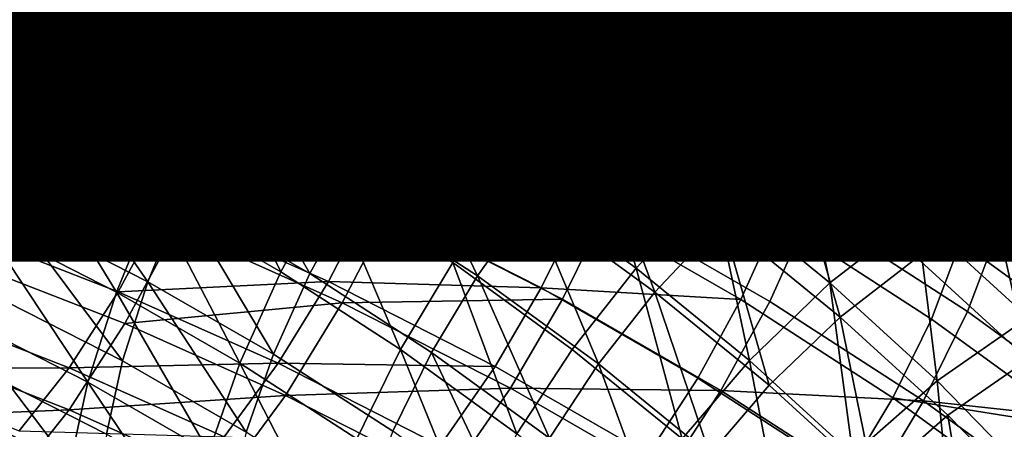
# Model space of a CAD drawing. Units: metres. Extents: x -9 to 2.1, y 0.3 to 4.9.
# Drawn here: x -1.4 to -1.3, y 1.5 to 1.5 of the extents above; entities that cross this region are included whole.
import ezdxf

# ---------------------------------------------------------------- set-up
doc = ezdxf.new("R2010")
doc.units = ezdxf.units.M
doc.linetypes.add('AUSGEZOGEN', pattern=[0])
doc.layers.add('Text Allgemein', color=7, linetype='AUSGEZOGEN', lineweight=25)
doc.layers.add('Vorh. Geländer', color=254, linetype='AUSGEZOGEN', lineweight=13)
doc.styles.add('ARIAL', font='ARIAL.TTF')

msp = doc.modelspace()

# ---------------------------------------------------------------- linework, layer by layer
at = {"layer": 'Vorh. Geländer', "color": 9, "linetype": 'AUSGEZOGEN', "lineweight": 25, "transparency": 33554687}
for points in [[(-1.336435, 1.511804, 1.22598), (-1.329901, 1.507578, 1.222434), (-1.33353, 1.504849, 1.219374), (-1.339827, 1.508922, 1.222792)], [(-1.365741, 1.511261, 1.227602), (-1.359114, 1.508305, 1.225121), (-1.361304, 1.504109, 1.224639), (-1.367727, 1.506975, 1.227043)], [(-1.356166, 1.511092, 1.229183), (-1.351704, 1.503894, 1.225), (-1.358473, 1.507333, 1.227886)], [(-1.356166, 1.511092, 1.229183), (-1.34918, 1.507542, 1.226203), (-1.351704, 1.503894, 1.225)], [(-1.342809, 1.507838, 1.266514), (-1.334561, 1.503647, 1.262997), (-1.333824, 1.50701, 1.260611), (-1.342135, 1.511233, 1.264155)], [(-1.346459, 1.51081, 1.228292), (-1.342763, 1.50385, 1.223105), (-1.34918, 1.507542, 1.226203)], [(-1.346459, 1.51081, 1.228292), (-1.339827, 1.506994, 1.22509), (-1.342763, 1.50385, 1.223105)], [(-1.326179, 1.508743, 1.249649), (-1.318931, 1.504055, 1.245714), (-1.31988, 1.506052, 1.241684), (-1.327066, 1.5107, 1.245585)], [(-1.372236, 1.50627, 1.277774), (-1.363043, 1.503226, 1.27522), (-1.361692, 1.507138, 1.275028), (-1.371069, 1.510243, 1.277633)], [(-1.365159, 1.510317, 1.230389), (-1.358473, 1.507333, 1.227886), (-1.360403, 1.503633, 1.22746), (-1.36691, 1.506536, 1.229896)], [(-1.324081, 1.510164, 1.229477), (-1.317381, 1.505299, 1.225394), (-1.320363, 1.504494, 1.221736), (-1.326885, 1.509231, 1.22571)], [(-1.319603, 1.509737, 1.237773), (-1.312621, 1.504667, 1.233519), (-1.31476, 1.50535, 1.229392)], [(-1.318052, 1.5084, 1.242067), (-1.310971, 1.503258, 1.237752), (-1.312621, 1.504667, 1.233519), (-1.319603, 1.509737, 1.237773)], [(-1.336835, 1.509535, 1.227901), (-1.33033, 1.505327, 1.22437), (-1.33353, 1.502921, 1.221672), (-1.339827, 1.506994, 1.22509)], [(-1.326885, 1.509231, 1.22571), (-1.323569, 1.50298, 1.218575), (-1.329901, 1.507578, 1.222434)], [(-1.326885, 1.509231, 1.22571), (-1.320363, 1.504494, 1.221736), (-1.323569, 1.50298, 1.218575)], [(-1.349544, 1.509033, 1.223625), (-1.346245, 1.50135, 1.219286), (-1.352406, 1.504896, 1.22226)], [(-1.350729, 1.508331, 1.273956), (-1.342558, 1.504685, 1.270897), (-1.341352, 1.508877, 1.268922)], [(-1.349544, 1.509033, 1.223625), (-1.343156, 1.505357, 1.220541), (-1.346245, 1.50135, 1.219286)], [(-1.339827, 1.508922, 1.222792), (-1.337091, 1.501434, 1.217249), (-1.343156, 1.505357, 1.220541)], [(-1.342558, 1.504685, 1.270897), (-1.332968, 1.504616, 1.265347), (-1.341352, 1.508877, 1.268922)], [(-1.341352, 1.508877, 1.268922), (-1.332968, 1.504616, 1.265347), (-1.332132, 1.508429, 1.262641)], [(-1.339827, 1.508922, 1.222792), (-1.33353, 1.504849, 1.219374), (-1.337091, 1.501434, 1.217249)], [(-1.325867, 1.506015, 1.253509), (-1.318931, 1.504055, 1.245714), (-1.326179, 1.508743, 1.249649)], [(-1.359114, 1.508305, 1.225121), (-1.354802, 1.500805, 1.221866), (-1.361304, 1.504109, 1.224639)], [(-1.360785, 1.507258, 1.277885), (-1.352179, 1.503915, 1.275079), (-1.350729, 1.508331, 1.273956)], [(-1.359114, 1.508305, 1.225121), (-1.352406, 1.504896, 1.22226), (-1.354802, 1.500805, 1.221866)], [(-1.352179, 1.503915, 1.275079), (-1.342558, 1.504685, 1.270897), (-1.350729, 1.508331, 1.273956)], [(-1.332968, 1.504616, 1.265347), (-1.324365, 1.50396, 1.258891), (-1.332132, 1.508429, 1.262641)], [(-1.332132, 1.508429, 1.262641), (-1.324365, 1.50396, 1.258891), (-1.323997, 1.507812, 1.255017)], [(-1.316976, 1.506135, 1.246636), (-1.310971, 1.503258, 1.237752), (-1.318052, 1.5084, 1.242067)], [(-1.361692, 1.507138, 1.275028), (-1.353199, 1.503838, 1.272259), (-1.35192, 1.507732, 1.271269)], [(-1.353199, 1.503838, 1.272259), (-1.343872, 1.504142, 1.268255), (-1.35192, 1.507732, 1.271269)], [(-1.35192, 1.507732, 1.271269), (-1.343872, 1.504142, 1.268255), (-1.342809, 1.507838, 1.266514)], [(-1.343872, 1.504142, 1.268255), (-1.334561, 1.503647, 1.262997), (-1.342809, 1.507838, 1.266514)], [(-1.323022, 1.507753, 1.234191), (-1.316256, 1.502839, 1.230068), (-1.318568, 1.502794, 1.226542), (-1.325197, 1.507608, 1.230581)], [(-1.324365, 1.50396, 1.258891), (-1.316598, 1.503025, 1.251001), (-1.323997, 1.507812, 1.255017)], [(-1.323997, 1.507812, 1.255017), (-1.316598, 1.503025, 1.251001), (-1.316976, 1.506135, 1.246636)], [(-1.321248, 1.507232, 1.237898), (-1.316256, 1.502839, 1.230068), (-1.323022, 1.507753, 1.234191)], [(-1.358473, 1.507333, 1.227886), (-1.353817, 1.500286, 1.224652), (-1.360403, 1.503633, 1.22746)], [(-1.358473, 1.507333, 1.227886), (-1.351704, 1.503894, 1.225), (-1.353817, 1.500286, 1.224652)], [(-1.34918, 1.507542, 1.226203), (-1.345487, 1.500316, 1.221998), (-1.351704, 1.503894, 1.225)], [(-1.34918, 1.507542, 1.226203), (-1.342763, 1.50385, 1.223105), (-1.345487, 1.500316, 1.221998)], [(-1.329901, 1.507578, 1.222434), (-1.327427, 1.500417, 1.215655), (-1.33353, 1.504849, 1.219374)], [(-1.329901, 1.507578, 1.222434), (-1.323569, 1.50298, 1.218575), (-1.327427, 1.500417, 1.215655)], [(-1.325197, 1.507608, 1.230581), (-1.321197, 1.502084, 1.223316), (-1.32767, 1.506785, 1.22726)], [(-1.325197, 1.507608, 1.230581), (-1.318568, 1.502794, 1.226542), (-1.321197, 1.502084, 1.223316)], [(-1.371609, 1.5059, 1.280684), (-1.362317, 1.502823, 1.278102), (-1.360785, 1.507258, 1.277885)], [(-1.367727, 1.506975, 1.227043), (-1.361304, 1.504109, 1.224639), (-1.363203, 1.499827, 1.224985)], [(-1.363043, 1.503226, 1.27522), (-1.353199, 1.503838, 1.272259), (-1.361692, 1.507138, 1.275028)], [(-1.362317, 1.502823, 1.278102), (-1.352179, 1.503915, 1.275079), (-1.360785, 1.507258, 1.277885)], [(-1.339827, 1.506994, 1.22509), (-1.336671, 1.499909, 1.219798), (-1.342763, 1.50385, 1.223105)], [(-1.339827, 1.506994, 1.22509), (-1.33353, 1.502921, 1.221672), (-1.336671, 1.499909, 1.219798)], [(-1.334561, 1.503647, 1.262997), (-1.326987, 1.499288, 1.25934), (-1.326191, 1.502618, 1.256925), (-1.333824, 1.50701, 1.260611)], [(-1.333824, 1.50701, 1.260611), (-1.326191, 1.502618, 1.256925), (-1.325867, 1.506015, 1.253509)], [(-1.321248, 1.507232, 1.237898), (-1.31437, 1.502237, 1.233707), (-1.316256, 1.502839, 1.230068)], [(-1.31988, 1.506052, 1.241684), (-1.312915, 1.500994, 1.23744), (-1.31437, 1.502237, 1.233707), (-1.321248, 1.507232, 1.237898)], [(-1.36691, 1.506536, 1.229896), (-1.360403, 1.503633, 1.22746), (-1.362078, 1.499857, 1.227766), (-1.368429, 1.50269, 1.230143)], [(-1.32767, 1.506785, 1.22726), (-1.324025, 1.500749, 1.220529), (-1.33033, 1.505327, 1.22437)], [(-1.32767, 1.506785, 1.22726), (-1.321197, 1.502084, 1.223316), (-1.324025, 1.500749, 1.220529)], [(-1.37358, 1.502344, 1.277159), (-1.363043, 1.503226, 1.27522), (-1.372236, 1.50627, 1.277774)], [(-1.326191, 1.502618, 1.256925), (-1.318597, 1.501312, 1.249563), (-1.325867, 1.506015, 1.253509)], [(-1.325867, 1.506015, 1.253509), (-1.318597, 1.501312, 1.249563), (-1.318931, 1.504055, 1.245714)], [(-1.318931, 1.504055, 1.245714), (-1.311907, 1.498953, 1.241434), (-1.312915, 1.500994, 1.23744), (-1.31988, 1.506052, 1.241684)], [(-1.373133, 1.501448, 1.279987), (-1.362317, 1.502823, 1.278102), (-1.371609, 1.5059, 1.280684)], [(-1.343156, 1.505357, 1.220541), (-1.340396, 1.497566, 1.21611), (-1.346245, 1.50135, 1.219286)], [(-1.343156, 1.505357, 1.220541), (-1.337091, 1.501434, 1.217249), (-1.340396, 1.497566, 1.21611)], [(-1.33033, 1.505327, 1.22437), (-1.327427, 1.498489, 1.217953), (-1.33353, 1.502921, 1.221672)], [(-1.33033, 1.505327, 1.22437), (-1.324025, 1.500749, 1.220529), (-1.327427, 1.498489, 1.217953)], [(-1.317381, 1.505299, 1.225394), (-1.314366, 1.499611, 1.217638), (-1.320363, 1.504494, 1.221736)], [(-1.352406, 1.504896, 1.22226), (-1.348831, 1.497369, 1.218983), (-1.354802, 1.500805, 1.221866)], [(-1.352406, 1.504896, 1.22226), (-1.346245, 1.50135, 1.219286), (-1.348831, 1.497369, 1.218983)], [(-1.352179, 1.503915, 1.275079), (-1.344157, 1.500336, 1.272076), (-1.342558, 1.504685, 1.270897)], [(-1.344157, 1.500336, 1.272076), (-1.336037, 1.49621, 1.268614), (-1.334288, 1.500482, 1.26737), (-1.342558, 1.504685, 1.270897)], [(-1.342558, 1.504685, 1.270897), (-1.334288, 1.500482, 1.26737), (-1.332968, 1.504616, 1.265347)], [(-1.33353, 1.504849, 1.219374), (-1.331213, 1.497165, 1.213667), (-1.337091, 1.501434, 1.217249)], [(-1.334288, 1.500482, 1.26737), (-1.325267, 1.500185, 1.261629), (-1.332968, 1.504616, 1.265347)], [(-1.33353, 1.504849, 1.219374), (-1.327427, 1.500417, 1.215655), (-1.331213, 1.497165, 1.213667)], [(-1.332968, 1.504616, 1.265347), (-1.325267, 1.500185, 1.261629), (-1.324365, 1.50396, 1.258891)], [(-1.361304, 1.504109, 1.224639), (-1.356881, 1.496614, 1.222289), (-1.363203, 1.499827, 1.224985)], [(-1.361304, 1.504109, 1.224639), (-1.354802, 1.500805, 1.221866), (-1.356881, 1.496614, 1.222289)], [(-1.353199, 1.503838, 1.272259), (-1.345282, 1.500306, 1.269295), (-1.343872, 1.504142, 1.268255)], [(-1.345282, 1.500306, 1.269295), (-1.335725, 1.500001, 1.264781), (-1.343872, 1.504142, 1.268255)], [(-1.343872, 1.504142, 1.268255), (-1.335725, 1.500001, 1.264781), (-1.334561, 1.503647, 1.262997)], [(-1.320363, 1.504494, 1.221736), (-1.314366, 1.499611, 1.217638), (-1.317747, 1.498239, 1.214597), (-1.323569, 1.50298, 1.218575)], [(-1.363043, 1.503226, 1.27522), (-1.354718, 1.499992, 1.272506), (-1.353199, 1.503838, 1.272259)], [(-1.362317, 1.502823, 1.278102), (-1.353901, 1.499554, 1.275359), (-1.352179, 1.503915, 1.275079)], [(-1.354718, 1.499992, 1.272506), (-1.345282, 1.500306, 1.269295), (-1.353199, 1.503838, 1.272259)], [(-1.353901, 1.499554, 1.275359), (-1.344157, 1.500336, 1.272076), (-1.352179, 1.503915, 1.275079)], [(-1.351704, 1.503894, 1.225), (-1.347767, 1.496805, 1.221731), (-1.353817, 1.500286, 1.224652)], [(-1.351704, 1.503894, 1.225), (-1.345487, 1.500316, 1.221998), (-1.347767, 1.496805, 1.221731)], [(-1.342763, 1.50385, 1.223105), (-1.336671, 1.499909, 1.219798), (-1.339585, 1.496498, 1.218794), (-1.345487, 1.500316, 1.221998)], [(-1.325267, 1.500185, 1.261629), (-1.316991, 1.49919, 1.254888), (-1.324365, 1.50396, 1.258891)], [(-1.324365, 1.50396, 1.258891), (-1.316991, 1.49919, 1.254888), (-1.316598, 1.503025, 1.251001)], [(-1.318597, 1.501312, 1.249563), (-1.311907, 1.498953, 1.241434), (-1.318931, 1.504055, 1.245714)], [(-1.37358, 1.502344, 1.277159), (-1.364601, 1.499371, 1.274664), (-1.363043, 1.503226, 1.27522)], [(-1.364601, 1.499371, 1.274664), (-1.354718, 1.499992, 1.272506), (-1.363043, 1.503226, 1.27522)], [(-1.360403, 1.503633, 1.22746), (-1.35565, 1.49659, 1.225024), (-1.362078, 1.499857, 1.227766)], [(-1.360403, 1.503633, 1.22746), (-1.353817, 1.500286, 1.224652), (-1.35565, 1.49659, 1.225024)], [(-1.335725, 1.500001, 1.264781), (-1.326987, 1.499288, 1.25934), (-1.334561, 1.503647, 1.262997)], [(-1.373133, 1.501448, 1.279987), (-1.364083, 1.498451, 1.277472), (-1.362317, 1.502823, 1.278102)], [(-1.364083, 1.498451, 1.277472), (-1.353901, 1.499554, 1.275359), (-1.362317, 1.502823, 1.278102)], [(-1.33353, 1.502921, 1.221672), (-1.330766, 1.495621, 1.2162), (-1.336671, 1.499909, 1.219798)], [(-1.33353, 1.502921, 1.221672), (-1.327427, 1.498489, 1.217953), (-1.330766, 1.495621, 1.2162)], [(-1.323569, 1.50298, 1.218575), (-1.317747, 1.498239, 1.214597), (-1.321816, 1.495848, 1.211821), (-1.327427, 1.500417, 1.215655)], [(-1.318568, 1.502794, 1.226542), (-1.312473, 1.49783, 1.222377), (-1.315245, 1.497238, 1.219249), (-1.321197, 1.502084, 1.223316)], [(-1.316256, 1.502839, 1.230068), (-1.312473, 1.49783, 1.222377), (-1.318568, 1.502794, 1.226542)], [(-1.368429, 1.50269, 1.230143), (-1.362078, 1.499857, 1.227766), (-1.363488, 1.496021, 1.228806)], [(-1.326987, 1.499288, 1.25934), (-1.318944, 1.49793, 1.252991), (-1.326191, 1.502618, 1.256925)], [(-1.326191, 1.502618, 1.256925), (-1.318944, 1.49793, 1.252991), (-1.318597, 1.501312, 1.249563)], [(-1.321197, 1.502084, 1.223316), (-1.318228, 1.496028, 1.216567), (-1.324025, 1.500749, 1.220529)], [(-1.321197, 1.502084, 1.223316), (-1.315245, 1.497238, 1.219249), (-1.318228, 1.496028, 1.216567)], [(-1.337091, 1.501434, 1.217249), (-1.334726, 1.493449, 1.212656), (-1.340396, 1.497566, 1.21611)], [(-1.337091, 1.501434, 1.217249), (-1.331213, 1.497165, 1.213667), (-1.334726, 1.493449, 1.212656)], [(-1.346245, 1.50135, 1.219286), (-1.340396, 1.497566, 1.21611), (-1.343161, 1.493701, 1.215906), (-1.348831, 1.497369, 1.218983)], [(-1.318944, 1.49793, 1.252991), (-1.311552, 1.496196, 1.24527), (-1.318597, 1.501312, 1.249563)], [(-1.318597, 1.501312, 1.249563), (-1.311552, 1.496196, 1.24527), (-1.311907, 1.498953, 1.241434)], [(-1.354802, 1.500805, 1.221866), (-1.351074, 1.493272, 1.219485), (-1.356881, 1.496614, 1.222289)], [(-1.354802, 1.500805, 1.221866), (-1.348831, 1.497369, 1.218983), (-1.351074, 1.493272, 1.219485)], [(-1.336037, 1.49621, 1.268614), (-1.326691, 1.496111, 1.263703), (-1.334288, 1.500482, 1.26737)], [(-1.334288, 1.500482, 1.26737), (-1.326691, 1.496111, 1.263703), (-1.325267, 1.500185, 1.261629)], [(-1.324025, 1.500749, 1.220529), (-1.321816, 1.493919, 1.214119), (-1.327427, 1.498489, 1.217953)], [(-1.324025, 1.500749, 1.220529), (-1.318228, 1.496028, 1.216567), (-1.321816, 1.493919, 1.214119)], [(-1.353817, 1.500286, 1.224652), (-1.349746, 1.493193, 1.222174), (-1.35565, 1.49659, 1.225024)], [(-1.354718, 1.499992, 1.272506), (-1.346957, 1.49653, 1.269601), (-1.345282, 1.500306, 1.269295)], [(-1.353901, 1.499554, 1.275359), (-1.346057, 1.496054, 1.272422), (-1.344157, 1.500336, 1.272076)], [(-1.353817, 1.500286, 1.224652), (-1.347767, 1.496805, 1.221731), (-1.349746, 1.493193, 1.222174)], [(-1.345487, 1.500316, 1.221998), (-1.342024, 1.49309, 1.218613), (-1.347767, 1.496805, 1.221731)], [(-1.346957, 1.49653, 1.269601), (-1.337268, 1.496234, 1.265878), (-1.345282, 1.500306, 1.269295)], [(-1.346057, 1.496054, 1.272422), (-1.336037, 1.49621, 1.268614), (-1.344157, 1.500336, 1.272076)], [(-1.345487, 1.500316, 1.221998), (-1.339585, 1.496498, 1.218794), (-1.342024, 1.49309, 1.218613)], [(-1.345282, 1.500306, 1.269295), (-1.337268, 1.496234, 1.265878), (-1.335725, 1.500001, 1.264781)], [(-1.327427, 1.500417, 1.215655), (-1.325808, 1.492764, 1.209974), (-1.331213, 1.497165, 1.213667)], [(-1.327427, 1.500417, 1.215655), (-1.321816, 1.495848, 1.211821), (-1.325808, 1.492764, 1.209974)], [(-1.326691, 1.496111, 1.263703), (-1.317956, 1.495455, 1.25766), (-1.325267, 1.500185, 1.261629)], [(-1.325267, 1.500185, 1.261629), (-1.317956, 1.495455, 1.25766), (-1.316991, 1.49919, 1.254888)], [(-1.363203, 1.499827, 1.224985), (-1.35863, 1.492341, 1.223532), (-1.364802, 1.495478, 1.226164)], [(-1.364601, 1.499371, 1.274664), (-1.356468, 1.496212, 1.272013), (-1.354718, 1.499992, 1.272506)], [(-1.362078, 1.499857, 1.227766), (-1.357193, 1.492822, 1.226121), (-1.363488, 1.496021, 1.228806)], [(-1.363203, 1.499827, 1.224985), (-1.356881, 1.496614, 1.222289), (-1.35863, 1.492341, 1.223532)], [(-1.362078, 1.499857, 1.227766), (-1.35565, 1.49659, 1.225024), (-1.357193, 1.492822, 1.226121)], [(-1.356468, 1.496212, 1.272013), (-1.346957, 1.49653, 1.269601), (-1.354718, 1.499992, 1.272506)], [(-1.336671, 1.499909, 1.219798), (-1.333864, 1.492344, 1.215308), (-1.339585, 1.496498, 1.218794)], [(-1.337268, 1.496234, 1.265878), (-1.328243, 1.495696, 1.261169), (-1.335725, 1.500001, 1.264781)], [(-1.336671, 1.499909, 1.219798), (-1.330766, 1.495621, 1.2162), (-1.333864, 1.492344, 1.215308)], [(-1.335725, 1.500001, 1.264781), (-1.328243, 1.495696, 1.261169), (-1.326987, 1.499288, 1.25934)], [(-1.366462, 1.495426, 1.273212), (-1.356468, 1.496212, 1.272013), (-1.364601, 1.499371, 1.274664)], [(-1.364083, 1.498451, 1.277472), (-1.355886, 1.495267, 1.2748), (-1.353901, 1.499554, 1.275359)], [(-1.355886, 1.495267, 1.2748), (-1.346057, 1.496054, 1.272422), (-1.353901, 1.499554, 1.275359)], [(-1.328243, 1.495696, 1.261169), (-1.319795, 1.494636, 1.255436), (-1.326987, 1.499288, 1.25934)], [(-1.326987, 1.499288, 1.25934), (-1.319795, 1.494636, 1.255436), (-1.318944, 1.49793, 1.252991)], [(-1.317956, 1.495455, 1.25766), (-1.31087, 1.490309, 1.253342), (-1.309844, 1.493999, 1.250533), (-1.316991, 1.49919, 1.254888)], [(-1.366193, 1.493979, 1.275825), (-1.355886, 1.495267, 1.2748), (-1.364083, 1.498451, 1.277472)], [(-1.327427, 1.498489, 1.217953), (-1.325337, 1.4912, 1.212491), (-1.330766, 1.495621, 1.2162)], [(-1.327427, 1.498489, 1.217953), (-1.321816, 1.493919, 1.214119), (-1.325337, 1.4912, 1.212491)], [(-1.317747, 1.498239, 1.214597), (-1.312429, 1.493393, 1.210532), (-1.31669, 1.491178, 1.207902), (-1.321816, 1.495848, 1.211821)], [(-1.319795, 1.494636, 1.255436), (-1.31192, 1.492829, 1.248712), (-1.318944, 1.49793, 1.252991)], [(-1.318944, 1.49793, 1.252991), (-1.31192, 1.492829, 1.248712), (-1.311552, 1.496196, 1.24527)], [(-1.348831, 1.497369, 1.218983), (-1.345561, 1.489706, 1.216492), (-1.351074, 1.493272, 1.219485)], [(-1.348831, 1.497369, 1.218983), (-1.343161, 1.493701, 1.215906), (-1.345561, 1.489706, 1.216492)], [(-1.340396, 1.497566, 1.21611), (-1.334726, 1.493449, 1.212656), (-1.337666, 1.489711, 1.212557), (-1.343161, 1.493701, 1.215906)], [(-1.331213, 1.497165, 1.213667), (-1.329513, 1.489204, 1.209094), (-1.334726, 1.493449, 1.212656)], [(-1.331213, 1.497165, 1.213667), (-1.325808, 1.492764, 1.209974), (-1.329513, 1.489204, 1.209094)], [(-1.315245, 1.497238, 1.219249), (-1.312932, 1.491203, 1.212519), (-1.318228, 1.496028, 1.216567)], [(-1.356881, 1.496614, 1.222289), (-1.352962, 1.48908, 1.220795), (-1.35863, 1.492341, 1.223532)], [(-1.35565, 1.49659, 1.225024), (-1.351411, 1.489495, 1.223329), (-1.357193, 1.492822, 1.226121)], [(-1.356881, 1.496614, 1.222289), (-1.351074, 1.493272, 1.219485), (-1.352962, 1.48908, 1.220795)], [(-1.356468, 1.496212, 1.272013), (-1.348888, 1.49283, 1.269175), (-1.346957, 1.49653, 1.269601)], [(-1.35565, 1.49659, 1.225024), (-1.349746, 1.493193, 1.222174), (-1.351411, 1.489495, 1.223329)], [(-1.347767, 1.496805, 1.221731), (-1.342024, 1.49309, 1.218613), (-1.34414, 1.489566, 1.219131), (-1.349746, 1.493193, 1.222174)], [(-1.348888, 1.49283, 1.269175), (-1.339102, 1.492538, 1.266251), (-1.346957, 1.49653, 1.269601)], [(-1.346957, 1.49653, 1.269601), (-1.339102, 1.492538, 1.266251), (-1.337268, 1.496234, 1.265878)], [(-1.339585, 1.496498, 1.218794), (-1.336457, 1.489047, 1.215221), (-1.342024, 1.49309, 1.218613)], [(-1.339585, 1.496498, 1.218794), (-1.333864, 1.492344, 1.215308), (-1.336457, 1.489047, 1.215221)], [(-1.366462, 1.495426, 1.273212), (-1.35856, 1.492357, 1.270636), (-1.356468, 1.496212, 1.272013)], [(-1.363488, 1.496021, 1.228806), (-1.358357, 1.489177, 1.227905), (-1.364552, 1.492325, 1.230547)], [(-1.363488, 1.496021, 1.228806), (-1.357193, 1.492822, 1.226121), (-1.358357, 1.489177, 1.227905)], [(-1.35856, 1.492357, 1.270636), (-1.348888, 1.49283, 1.269175), (-1.356468, 1.496212, 1.272013)], [(-1.355886, 1.495267, 1.2748), (-1.348246, 1.491858, 1.27194), (-1.346057, 1.496054, 1.272422)], [(-1.348246, 1.491858, 1.27194), (-1.338116, 1.492019, 1.269036), (-1.346057, 1.496054, 1.272422)], [(-1.346057, 1.496054, 1.272422), (-1.338116, 1.492019, 1.269036), (-1.336037, 1.49621, 1.268614)], [(-1.339102, 1.492538, 1.266251), (-1.329908, 1.491999, 1.262324), (-1.337268, 1.496234, 1.265878)], [(-1.338116, 1.492019, 1.269036), (-1.330823, 1.487822, 1.265515), (-1.32858, 1.491919, 1.265013), (-1.336037, 1.49621, 1.268614)], [(-1.337268, 1.496234, 1.265878), (-1.329908, 1.491999, 1.262324), (-1.328243, 1.495696, 1.261169)], [(-1.336037, 1.49621, 1.268614), (-1.32858, 1.491919, 1.265013), (-1.326691, 1.496111, 1.263703)], [(-1.32858, 1.491919, 1.265013), (-1.321499, 1.487338, 1.26117), (-1.319479, 1.491446, 1.259788), (-1.326691, 1.496111, 1.263703)], [(-1.326691, 1.496111, 1.263703), (-1.319479, 1.491446, 1.259788), (-1.317956, 1.495455, 1.25766)], [(-1.318228, 1.496028, 1.216567), (-1.31669, 1.489249, 1.2102), (-1.321816, 1.493919, 1.214119)], [(-1.318228, 1.496028, 1.216567), (-1.312932, 1.491203, 1.212519), (-1.31669, 1.489249, 1.2102)], [(-1.330766, 1.495621, 1.2162), (-1.328604, 1.488061, 1.211714), (-1.333864, 1.492344, 1.215308)], [(-1.330766, 1.495621, 1.2162), (-1.325337, 1.4912, 1.212491), (-1.328604, 1.488061, 1.211714)], [(-1.329908, 1.491999, 1.262324), (-1.32292, 1.487478, 1.258531), (-1.321139, 1.491101, 1.257313), (-1.328243, 1.495696, 1.261169)], [(-1.328243, 1.495696, 1.261169), (-1.321139, 1.491101, 1.257313), (-1.319795, 1.494636, 1.255436)], [(-1.321816, 1.495848, 1.211821), (-1.320872, 1.488266, 1.2062), (-1.325808, 1.492764, 1.209974)], [(-1.321816, 1.495848, 1.211821), (-1.31669, 1.491178, 1.207902), (-1.320872, 1.488266, 1.2062)], [(-1.368467, 1.491839, 1.270855), (-1.360814, 1.488866, 1.268361), (-1.35856, 1.492357, 1.270636), (-1.366462, 1.495426, 1.273212)], [(-1.366193, 1.493979, 1.275825), (-1.358258, 1.490896, 1.273239), (-1.355886, 1.495267, 1.2748)], [(-1.364802, 1.495478, 1.226164), (-1.35995, 1.488208, 1.225555), (-1.366008, 1.491286, 1.228139)], [(-1.364802, 1.495478, 1.226164), (-1.35863, 1.492341, 1.223532), (-1.35995, 1.488208, 1.225555)], [(-1.358258, 1.490896, 1.273239), (-1.348246, 1.491858, 1.27194), (-1.355886, 1.495267, 1.2748)], [(-1.319479, 1.491446, 1.259788), (-1.312489, 1.48637, 1.255529), (-1.31087, 1.490309, 1.253342), (-1.317956, 1.495455, 1.25766)], [(-1.321139, 1.491101, 1.257313), (-1.314254, 1.4861, 1.253117), (-1.312825, 1.489574, 1.251189), (-1.319795, 1.494636, 1.255436)], [(-1.319795, 1.494636, 1.255436), (-1.312825, 1.489574, 1.251189), (-1.31192, 1.492829, 1.248712)], [(-1.368467, 1.489911, 1.273153), (-1.360814, 1.486937, 1.270659), (-1.358258, 1.490896, 1.273239), (-1.366193, 1.493979, 1.275825)], [(-1.343161, 1.493701, 1.215906), (-1.340218, 1.485826, 1.213237), (-1.345561, 1.489706, 1.216492)], [(-1.343161, 1.493701, 1.215906), (-1.337666, 1.489711, 1.212557), (-1.340218, 1.485826, 1.213237)], [(-1.321816, 1.493919, 1.214119), (-1.31669, 1.489249, 1.2102), (-1.320378, 1.486682, 1.2087), (-1.325337, 1.4912, 1.212491)], [(-1.351074, 1.493272, 1.219485), (-1.345561, 1.489706, 1.216492), (-1.347581, 1.485599, 1.217874), (-1.352962, 1.48908, 1.220795)], [(-1.334726, 1.493449, 1.212656), (-1.332614, 1.485597, 1.209105), (-1.337666, 1.489711, 1.212557)], [(-1.334726, 1.493449, 1.212656), (-1.329513, 1.489204, 1.209094), (-1.332614, 1.485597, 1.209105)], [(-1.35856, 1.492357, 1.270636), (-1.351194, 1.489071, 1.267878), (-1.348888, 1.49283, 1.269175)], [(-1.357193, 1.492822, 1.226121), (-1.352667, 1.485903, 1.225158), (-1.358357, 1.489177, 1.227905)], [(-1.357193, 1.492822, 1.226121), (-1.351411, 1.489495, 1.223329), (-1.352667, 1.485903, 1.225158)], [(-1.349746, 1.493193, 1.222174), (-1.34414, 1.489566, 1.219131), (-1.345921, 1.485944, 1.220349), (-1.351411, 1.489495, 1.223329)], [(-1.351194, 1.489071, 1.267878), (-1.341214, 1.48893, 1.265903), (-1.348888, 1.49283, 1.269175)], [(-1.348888, 1.49283, 1.269175), (-1.341214, 1.48893, 1.265903), (-1.339102, 1.492538, 1.266251)], [(-1.342024, 1.49309, 1.218613), (-1.338707, 1.485621, 1.21582), (-1.34414, 1.489566, 1.219131)], [(-1.342024, 1.49309, 1.218613), (-1.336457, 1.489047, 1.215221), (-1.338707, 1.485621, 1.21582)], [(-1.360814, 1.488866, 1.268361), (-1.351194, 1.489071, 1.267878), (-1.35856, 1.492357, 1.270636)], [(-1.35863, 1.492341, 1.223532), (-1.354387, 1.485007, 1.222869), (-1.35995, 1.488208, 1.225555)], [(-1.35863, 1.492341, 1.223532), (-1.352962, 1.48908, 1.220795), (-1.354387, 1.485007, 1.222869)], [(-1.341214, 1.48893, 1.265903), (-1.334167, 1.484875, 1.2625), (-1.331887, 1.488386, 1.262767), (-1.339102, 1.492538, 1.266251)], [(-1.339102, 1.492538, 1.266251), (-1.331887, 1.488386, 1.262767), (-1.329908, 1.491999, 1.262324)], [(-1.333864, 1.492344, 1.215308), (-1.331339, 1.484879, 1.211724), (-1.336457, 1.489047, 1.215221)], [(-1.333864, 1.492344, 1.215308), (-1.328604, 1.488061, 1.211714), (-1.331339, 1.484879, 1.211724)], [(-1.325808, 1.492764, 1.209974), (-1.324751, 1.484866, 1.205454), (-1.329513, 1.489204, 1.209094)], [(-1.325808, 1.492764, 1.209974), (-1.320872, 1.488266, 1.2062), (-1.324751, 1.484866, 1.205454)], [(-1.364552, 1.492325, 1.230547), (-1.358357, 1.489177, 1.227905), (-1.359094, 1.485814, 1.230292), (-1.365225, 1.48893, 1.232906)], [(-1.348246, 1.491858, 1.27194), (-1.340512, 1.487928, 1.268642), (-1.338116, 1.492019, 1.269036)], [(-1.340512, 1.487928, 1.268642), (-1.330823, 1.487822, 1.265515), (-1.338116, 1.492019, 1.269036)], [(-1.331887, 1.488386, 1.262767), (-1.325037, 1.483955, 1.259049), (-1.32292, 1.487478, 1.258531), (-1.329908, 1.491999, 1.262324)], [(-1.330823, 1.487822, 1.265515), (-1.321499, 1.487338, 1.26117), (-1.32858, 1.491919, 1.265013)], [(-1.370511, 1.488846, 1.267664), (-1.360814, 1.488866, 1.268361), (-1.368467, 1.491839, 1.270855)], [(-1.358258, 1.490896, 1.273239), (-1.350861, 1.487596, 1.27047), (-1.348246, 1.491858, 1.27194)], [(-1.350861, 1.487596, 1.27047), (-1.340512, 1.487928, 1.268642), (-1.348246, 1.491858, 1.27194)], [(-1.321499, 1.487338, 1.26117), (-1.312489, 1.48637, 1.255529), (-1.319479, 1.491446, 1.259788)], [(-1.366008, 1.491286, 1.228139), (-1.360786, 1.484395, 1.228262), (-1.366772, 1.487436, 1.230814)], [(-1.366008, 1.491286, 1.228139), (-1.35995, 1.488208, 1.225555), (-1.360786, 1.484395, 1.228262)], [(-1.325337, 1.4912, 1.212491), (-1.323799, 1.483683, 1.208041), (-1.328604, 1.488061, 1.211714)], [(-1.325337, 1.4912, 1.212491), (-1.320378, 1.486682, 1.2087), (-1.323799, 1.483683, 1.208041)], [(-1.32292, 1.487478, 1.258531), (-1.314254, 1.4861, 1.253117), (-1.321139, 1.491101, 1.257313)], [(-1.31669, 1.491178, 1.207902), (-1.311654, 1.486025, 1.203578), (-1.316021, 1.483303, 1.202036), (-1.320872, 1.488266, 1.2062)], [(-1.360814, 1.486937, 1.270659), (-1.350861, 1.487596, 1.27047), (-1.358258, 1.490896, 1.273239)], [(-1.370784, 1.486517, 1.269535), (-1.360814, 1.486937, 1.270659), (-1.368467, 1.489911, 1.273153)], [(-1.345561, 1.489706, 1.216492), (-1.342365, 1.481811, 1.214696), (-1.347581, 1.485599, 1.217874)], [(-1.345561, 1.489706, 1.216492), (-1.340218, 1.485826, 1.213237), (-1.342365, 1.481811, 1.214696)], [(-1.337666, 1.489711, 1.212557), (-1.332614, 1.485597, 1.209105), (-1.335305, 1.481825, 1.20988), (-1.340218, 1.485826, 1.213237)], [(-1.358357, 1.489177, 1.227905), (-1.352667, 1.485903, 1.225158), (-1.353463, 1.482573, 1.227573), (-1.359094, 1.485814, 1.230292)], [(-1.351411, 1.489495, 1.223329), (-1.345921, 1.485944, 1.220349), (-1.347265, 1.482408, 1.222226), (-1.352667, 1.485903, 1.225158)], [(-1.34414, 1.489566, 1.219131), (-1.340601, 1.48208, 1.217107), (-1.345921, 1.485944, 1.220349)], [(-1.34414, 1.489566, 1.219131), (-1.338707, 1.485621, 1.21582), (-1.340601, 1.48208, 1.217107)], [(-1.329513, 1.489204, 1.209094), (-1.327999, 1.481392, 1.205577), (-1.332614, 1.485597, 1.209105)], [(-1.329513, 1.489204, 1.209094), (-1.324751, 1.484866, 1.205454), (-1.327999, 1.481392, 1.205577)], [(-1.31669, 1.489249, 1.2102), (-1.315505, 1.481696, 1.204516), (-1.320378, 1.486682, 1.2087)], [(-1.370511, 1.488846, 1.267664), (-1.363111, 1.485971, 1.265252), (-1.360814, 1.488866, 1.268361)], [(-1.365225, 1.48893, 1.232906), (-1.359094, 1.485814, 1.230292), (-1.359394, 1.482403, 1.233696), (-1.3655, 1.485505, 1.2363)], [(-1.363111, 1.485971, 1.265252), (-1.35368, 1.485683, 1.26569), (-1.360814, 1.488866, 1.268361)], [(-1.360814, 1.488866, 1.268361), (-1.35368, 1.485683, 1.26569), (-1.351194, 1.489071, 1.267878)], [(-1.352962, 1.48908, 1.220795), (-1.349104, 1.48159, 1.220002), (-1.354387, 1.485007, 1.222869)], [(-1.35368, 1.485683, 1.26569), (-1.343739, 1.485282, 1.264699), (-1.351194, 1.489071, 1.267878)], [(-1.352962, 1.48908, 1.220795), (-1.347581, 1.485599, 1.217874), (-1.349104, 1.48159, 1.220002)], [(-1.351194, 1.489071, 1.267878), (-1.343739, 1.485282, 1.264699), (-1.341214, 1.48893, 1.265903)], [(-1.343739, 1.485282, 1.264699), (-1.336891, 1.481341, 1.261393), (-1.334167, 1.484875, 1.2625), (-1.341214, 1.48893, 1.265903)], [(-1.336457, 1.489047, 1.215221), (-1.333711, 1.481553, 1.212407), (-1.338707, 1.485621, 1.21582)], [(-1.336457, 1.489047, 1.215221), (-1.331339, 1.484879, 1.211724), (-1.333711, 1.481553, 1.212407)], [(-1.334167, 1.484875, 1.2625), (-1.325037, 1.483955, 1.259049), (-1.331887, 1.488386, 1.262767)], [(-1.320872, 1.488266, 1.2062), (-1.320073, 1.48008, 1.201437), (-1.324751, 1.484866, 1.205454)], [(-1.320872, 1.488266, 1.2062), (-1.316021, 1.483303, 1.202036), (-1.320073, 1.48008, 1.201437)], [(-1.35995, 1.488208, 1.225555), (-1.355289, 1.481231, 1.225607), (-1.360786, 1.484395, 1.228262)], [(-1.35995, 1.488208, 1.225555), (-1.354387, 1.485007, 1.222869), (-1.355289, 1.481231, 1.225607)], [(-1.350861, 1.487596, 1.27047), (-1.343374, 1.483791, 1.267277), (-1.340512, 1.487928, 1.268642)], [(-1.343374, 1.483791, 1.267277), (-1.336498, 1.479834, 1.263957), (-1.333409, 1.483841, 1.265212), (-1.340512, 1.487928, 1.268642)], [(-1.340512, 1.487928, 1.268642), (-1.333409, 1.483841, 1.265212), (-1.330823, 1.487822, 1.265515)], [(-1.333409, 1.483841, 1.265212), (-1.326665, 1.479478, 1.261552), (-1.323899, 1.483343, 1.261757), (-1.330823, 1.487822, 1.265515)], [(-1.328604, 1.488061, 1.211714), (-1.323799, 1.483683, 1.208041), (-1.326663, 1.48062, 1.20815), (-1.331339, 1.484879, 1.211724)], [(-1.330823, 1.487822, 1.265515), (-1.323899, 1.483343, 1.261757), (-1.321499, 1.487338, 1.26117)], [(-1.366772, 1.487436, 1.230814), (-1.361127, 1.480526, 1.232122), (-1.367083, 1.483553, 1.234662)], [(-1.366772, 1.487436, 1.230814), (-1.360786, 1.484395, 1.228262), (-1.361127, 1.480526, 1.232122)], [(-1.360814, 1.486937, 1.270659), (-1.35368, 1.483755, 1.267988), (-1.350861, 1.487596, 1.27047)], [(-1.35368, 1.483755, 1.267988), (-1.343374, 1.483791, 1.267277), (-1.350861, 1.487596, 1.27047)], [(-1.325037, 1.483955, 1.259049), (-1.316147, 1.48256, 1.254404), (-1.32292, 1.487478, 1.258531)], [(-1.32292, 1.487478, 1.258531), (-1.316147, 1.48256, 1.254404), (-1.314254, 1.4861, 1.253117)], [(-1.370784, 1.486517, 1.269535), (-1.363418, 1.483655, 1.267134), (-1.360814, 1.486937, 1.270659)], [(-1.363418, 1.483655, 1.267134), (-1.356553, 1.480592, 1.264564), (-1.35368, 1.483755, 1.267988), (-1.360814, 1.486937, 1.270659)], [(-1.323899, 1.483343, 1.261757), (-1.314637, 1.482355, 1.256988), (-1.321499, 1.487338, 1.26117)], [(-1.321499, 1.487338, 1.26117), (-1.314637, 1.482355, 1.256988), (-1.312489, 1.48637, 1.255529)], [(-1.320378, 1.486682, 1.2087), (-1.319078, 1.478853, 1.203988), (-1.323799, 1.483683, 1.208041)], [(-1.320378, 1.486682, 1.2087), (-1.315505, 1.481696, 1.204516), (-1.319078, 1.478853, 1.203988)]]:
    msp.add_3dface(points, dxfattribs=at)

# ---------------------------------------------------------------- texts
at = {"layer": 'Text Allgemein', "color": 7, "linetype": 'AUSGEZOGEN', "lineweight": 25, "transparency": 33554687, "insert": (-2.391026, 1.67374), "char_height": 0.18, "width": 1.81518147, "attachment_point": 1, "line_spacing_factor": 1.024096, "style": 'ARIAL'}
msp.add_mtext('\\A1;{\\fArial|i0|b0;\\H0.180000;\\W0.833333;\\C7;TURM FCR2,2/2,0}\\P{\\fArial|i0|b0;\\H0.180000;\\W0.833333;\\C1;XXXXX}\\P', dxfattribs=at)

doc.saveas('drawing.dxf')
